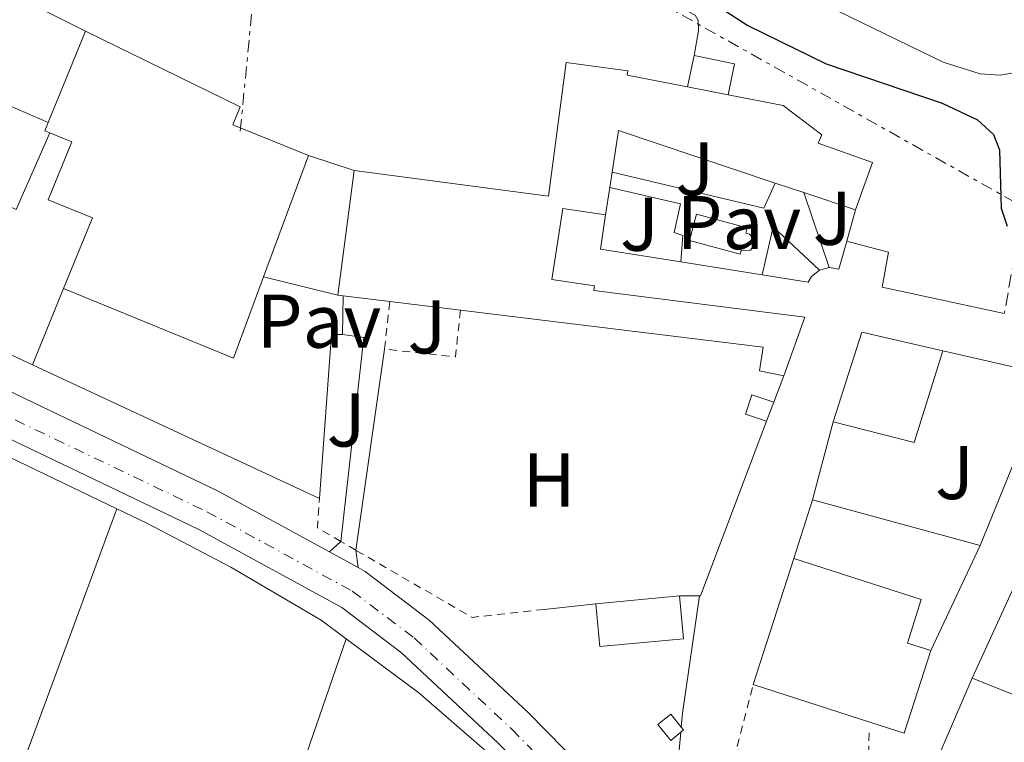
# Model space of a CAD drawing. Units: metres. Extents: x 566582 to 570034, y 4721798 to 4724159.
# Drawn here: x 567497 to 567627, y 4722167 to 4722262 of the extents above; entities that cross this region are included whole.
import ezdxf
from ezdxf.enums import TextEntityAlignment as Align

# ---------------------------------------------------------------- set-up
doc = ezdxf.new("R2010")
doc.units = ezdxf.units.M
doc.header["$MEASUREMENT"] = 0
for name, pattern in [('DGN Style 2', [1.7399219301090239, 1.043953158065414, -0.6959687720436097]), ('DGN Style 3', [2.435890702152634, 1.739921930109024, -0.6959687720436097]), ('DGN Style 4', [2.7856150101045474, 1.391937544087219, -0.6959687720436097, 0.001739921930109024, -0.6959687720436097]), ('DGN Style 7', [3.4798438602180486, 1.565929737098122, -0.6959687720436097, 0.5219765790327072, -0.6959687720436097])]:
    doc.linetypes.add(name, pattern=pattern)
for name, color, linetype, lineweight in [('Camino', 7, 'DGN Style 3', 0), ('Carretera', 9, 'Continuous', 0), ('Caseta-cabaña', 1, 'Continuous', 0), ('Curva de nivel directora', 30, 'Continuous', 30), ('Curva de nivel intermedia', 30, 'Continuous', 0), ('Edificio', 1, 'Continuous', 13), ('Eje de carretera', 7, 'DGN Style 4', 0), ('Etiqueta de uso rústico', 92, 'Continuous', 0), ('Línea  de muro-pared o tapia', 1, 'Continuous', 13), ('Línea blanca (vial)', 7, 'Continuous', 13), ('Línea de asfalto', 7, 'Continuous', 13), ('Línea de cambio de uso (parcela vista)', 92, 'Continuous', 0), ('Línea de pavimento', 1, 'Continuous', 0), ('Línea eléctrica', 6, 'DGN Style 7', 0), ('Nave industrial', 1, 'Continuous', 13), ('Pavimento', 7, 'Continuous', 0), ('Piscina', 1, 'Continuous', 0), ('Tela metálica o alambrada', 7, 'DGN Style 2', 0), ('Valla', 7, 'DGN Style 2', 0), ('Zona ajardinada', 92, 'Continuous', 0)]:
    doc.layers.add(name, color=color, linetype=linetype, lineweight=lineweight)
doc.styles.add('Style-Arial', font='arial.ttf')

msp = doc.modelspace()

# ---------------------------------------------------------------- linework, layer by layer
at = {"layer": 'Camino', "color": 7, "linetype": 'DGN Style 3', "lineweight": 0}
msp.add_polyline3d([(567497.8299999988, 4722319.28, 472.9900000000054), (567509.0199999983, 4722318.390000001, 472.0000000000001), (567519.0799999987, 4722316.32, 470.9299999999931), (567525.5000000005, 4722314.36, 470.25), (567536.5500000011, 4722309.330000001, 469.4900000000054), (567549.8099999981, 4722302.5, 468.8899999999994), (567558.8799999983, 4722297.300000002, 468.5800000000019), (567583.9300000002, 4722280.850000001, 468.0700000000072), (567594.5899999997, 4722274.170000002, 468.1300000000048), (567602.48, 4722269.910000001, 468.3399999999966), (567611.9799999995, 4722265.930000001, 468.7400000000054), (567619.749999999, 4722264.060000002, 469.0099999999948), (567627.3999999978, 4722263.17, 469.1300000000047), (567641.4799999994, 4722263.750000001, 469.2400000000052), (567636.5899999988, 4722258.500000001, 470.6000000000058), (567632.170000002, 4722248.59, 472.8899999999995), (567629.6799999999, 4722238.060000001, 474.529999999999), (567627.0599999981, 4722223.310000001, 477.279999999999)], dxfattribs=at)
at = {"layer": 'Carretera', "color": 9, "linetype": 'Continuous', "lineweight": 0}
for points in [[(567447.4899999985, 4722236.75, 479.5099999999948), (567498.1299999988, 4722212.08, 479.1600000000035), (567523.449999999, 4722199.980000001, 478.6900000000023), (567538.1900000023, 4722191.920000001, 478.6300000000047), (567541.9699999996, 4722189.849999999, 478.6100000000006), (567542.8799999993, 4722189.359999999, 478.6100000000006), (567551.3199999994, 4722182.949999999, 478.5), (567564.3599999994, 4722170.779999998, 478.3999999999942), (567571.5399999989, 4722163.46, 478.3600000000006)], [(567560.3999999987, 4722166.720000002, 478.3999999999942), (567547.6700000016, 4722178.619999999, 478.5), (567539.7899999982, 4722184.59, 478.6100000000006), (567520.8700000017, 4722194.930000001, 478.6900000000023), (567495.6700000024, 4722206.980000001, 479.1600000000035)]]:
    msp.add_polyline3d(points, dxfattribs=at)
at = {"layer": 'Caseta-cabaña', "color": 1, "linetype": 'Continuous', "lineweight": 0, "flags": 128}
for points, elevation in [([(567585.3399999999, 4722253.16), (567586.2199999997, 4722257.33)], 479.7100000000065), ([(567586.2199999997, 4722257.33), (567591.54, 4722256.189999999), (567590.6799999997, 4722252.140000001)], 479.7100000000065), ([(567595.75, 4722209.130000001), (567592.9600000001, 4722210.060000001), (567593.8099999996, 4722212.600000001), (567596.7100000001, 4722211.640000001)], 479.5099999999948), ([(567596.7100000001, 4722211.640000001), (567595.75, 4722209.130000001)], 479.5099999999948)]:
    msp.add_lwpolyline(points, dxfattribs=dict(at, elevation=elevation))
at = {"layer": 'Caseta-cabaña', "color": 1, "linetype": 'Continuous', "lineweight": 0, "elevation": 479.5099999999948, "flags": 128}
msp.add_lwpolyline([(567596.7100000001, 4722211.640000001), (567595.75, 4722209.130000001), (567592.9600000001, 4722210.060000001), (567593.8099999996, 4722212.600000001), (567596.7100000001, 4722211.640000001)], close=True, dxfattribs=at)
at = {"layer": 'Caseta-cabaña', "color": 1, "linetype": 'Continuous', "lineweight": 0, "extrusion": (0.07654529920757874, 0.03720358128798465, 0.9963717733399369), "elevation": 219605.7672975864, "flags": 128}
msp.add_lwpolyline([(3998984.658424, -2565331.569788161), (3998984.190135502, -2565331.687286596), (3998984.073063377, -2565331.217292854)], dxfattribs=at)
at = {"layer": 'Caseta-cabaña', "color": 1, "linetype": 'Continuous', "lineweight": 0}
for points in [[(567590.6799999997, 4722252.140000001, 479.7100000000065), (567585.3399999999, 4722253.16, 480.8000000000029), (567586.2199999997, 4722257.33, 479.7100000000065), (567591.54, 4722256.189999999, 479.7100000000065)], [(567584.4500000002, 4722168.17, 480.0200000000041), (567583.1399999997, 4722167.100000001, 480.1600000000035), (567581.4400000004, 4722169.17, 480.2200000000012), (567583.1200000001, 4722170.550000001, 480.0399999999936), (567584.5099999999, 4722168.850000001, 479.9900000000052), (567584.8200000003, 4722168.480000001, 479.9799999999959)]]:
    msp.add_polyline3d(points, close=True, dxfattribs=at)
msp.add_polyline3d([(567584.4500000002, 4722168.17, 480.0200000000041), (567583.1399999997, 4722167.100000001, 480.1600000000035), (567581.4400000004, 4722169.17, 480.2200000000012), (567583.1200000001, 4722170.550000001, 480.0399999999936), (567584.5099999999, 4722168.850000001, 479.9900000000052)], dxfattribs=at)
at = {"layer": 'Curva de nivel directora', "color": 30, "linetype": 'Continuous', "lineweight": 30, "elevation": 475, "flags": 128}
msp.add_lwpolyline([(567488.3699999995, 4722316.840000002), (567507.3399999995, 4722309.410000003), (567517.409999999, 4722304.95), (567539.24, 4722291.74), (567544.4300000002, 4722288.91), (567566.9699999996, 4722279.150000001), (567571.980000001, 4722276.670000001), (567578.4800000008, 4722272.340000001), (567587.0300000004, 4722265.340000001), (567593.2899999989, 4722261.260000002), (567603.6199999999, 4722256.220000001), (567618.8899999984, 4722251.02), (567623.5199999998, 4722248.850000001), (567625.6299999999, 4722246.910000001), (567626.4299999999, 4722244.870000001), (567626.6299999988, 4722237.220000002), (567627.4200000003, 4722234.850000001)], dxfattribs=at)
at = {"layer": 'Curva de nivel intermedia', "color": 30, "linetype": 'Continuous', "lineweight": 0, "elevation": 470, "flags": 128}
msp.add_lwpolyline([(567631.8100000002, 4722255.630000001), (567626.5100000004, 4722254.739999999), (567623.8799999995, 4722254.88), (567619.0000000002, 4722256.409999998), (567598.9400000017, 4722266.239999999), (567586.5800000011, 4722274.09), (567577.5599999999, 4722280.34), (567565.4200000007, 4722287.109999998), (567551.0000000015, 4722295.88), (567539.0900000002, 4722302.579999999), (567535.2300000001, 4722305.359999999), (567534.2700000012, 4722307.59), (567535.3200000017, 4722310.779999999), (567536.530000001, 4722316.230000001), (567536.4700000006, 4722318.259999999), (567533.9300000014, 4722320.449999999)], dxfattribs=at)
at = {"layer": 'Edificio', "color": 51, "linetype": 'Continuous', "lineweight": 13, "extrusion": (-0.01987007032141886, 0.003795406687836992, 0.9997953666593459), "elevation": 7125.612218206754, "flags": 128}
msp.add_lwpolyline([(-4744884.539710124, -328402.4770794413), (-4744884.539710124, -328397.0394236967)], dxfattribs=at)
at = {"layer": 'Edificio', "color": 51, "linetype": 'Continuous', "lineweight": 13, "flags": 128}
for points, elevation in [([(567501.1200000001, 4722248.470000001), (567494.0199999996, 4722251.560000001), (567491.5700000003, 4722245.949999999), (567489.2999999998, 4722246.939999999), (567486.8899999997, 4722241.4)], 482.1399999999995), ([(567496.9400000004, 4722237.01), (567501.3399999999, 4722247.109999999)], 482.1399999999995), ([(567609.6200000001, 4722169.42), (567593.9800000004, 4722174.460000001)], 483.4700000000012)]:
    msp.add_lwpolyline(points, dxfattribs=dict(at, elevation=elevation))
at = {"layer": 'Edificio', "color": 51, "linetype": 'Continuous', "lineweight": 13, "extrusion": (0.07127696914860576, -0.010471407841428, 0.9974015957911875), "elevation": -8517.2045533145, "flags": 128}
msp.add_lwpolyline([(4754584.412412493, 124620.6019084372), (4754584.583613241, 124621.2959475603), (4754585.725992141, 124621.0183319113)], dxfattribs=at)
at = {"layer": 'Edificio', "color": 51, "linetype": 'Continuous', "lineweight": 13, "extrusion": (0.09286681825404344, -0.00330937408238349, 0.9956730397628296), "elevation": 37562.99298330165, "flags": 128}
msp.add_lwpolyline([(4739458.850884291, -397291.7437575092), (4739465.040721727, -397270.7592653182), (4739459.494308326, -397270.1135886355)], dxfattribs=at)
at = {"layer": 'Edificio', "color": 51, "linetype": 'Continuous', "lineweight": 13, "extrusion": (-0.01926152922589276, -0.1463341178624744, 0.9890476830978837), "elevation": -701474.8627793058, "flags": 128}
msp.add_lwpolyline([(-53571.30829807371, 4703889.894626221), (-53571.30829807371, 4703906.629458158)], dxfattribs=at)
at = {"layer": 'Edificio', "color": 51, "linetype": 'Continuous', "lineweight": 13, "extrusion": (0.001513561023249849, 0.009764909809394103, 0.9999511766428616), "elevation": 47455.1328279306, "flags": 128}
msp.add_lwpolyline([(567574.017476616, 4722003.659976944), (567573.7074466979, 4722001.659881583)], dxfattribs=at)
at = {"layer": 'Edificio', "color": 51, "linetype": 'Continuous', "lineweight": 13, "extrusion": (0.001649744292477858, 0.01082832163027591, 0.9999400110978863), "elevation": 52554.1074087382, "flags": 128}
msp.add_lwpolyline([(567573.5192611838, 4721947.685539187), (567572.9691959389, 4721944.075327529)], dxfattribs=at)
at = {"layer": 'Edificio', "color": 51, "linetype": 'Continuous', "lineweight": 13, "extrusion": (0.08554589707244421, -0.02859093642570635, 0.9959239217171019), "elevation": -85977.83615830491, "flags": 128}
msp.add_lwpolyline([(4658639.513395961, 954672.7096466786), (4658639.51339596, 954676.7008996145)], dxfattribs=at)
at = {"layer": 'Edificio', "color": 51, "linetype": 'Continuous', "lineweight": 13, "extrusion": (0.08454245586153473, -0.02830551249750513, 0.9960177564276423), "elevation": -85199.50480762207, "flags": 128}
msp.add_lwpolyline([(4658129.584750987, 957220.1208766103), (4658129.584750988, 957227.2993792398)], dxfattribs=at)
at = {"layer": 'Edificio', "color": 51, "linetype": 'Continuous', "lineweight": 13, "extrusion": (0.07033077545204176, -0.008037802906614645, 0.9974913411898616), "elevation": 2442.801534920298, "flags": 128}
msp.add_lwpolyline([(4756127.710942032, -27573.1360484343), (4756127.710942032, -27572.42971989873)], dxfattribs=at)
at = {"layer": 'Edificio', "color": 51, "linetype": 'Continuous', "lineweight": 13, "extrusion": (0.07520511288969045, -0.0091862922916567, 0.9971257709181833), "elevation": -214.4203696099285, "flags": 128}
msp.add_lwpolyline([(4756199.320537883, 9214.709744483), (4756199.320537884, 9220.913211255334)], dxfattribs=at)
at = {"layer": 'Edificio', "color": 51, "linetype": 'Continuous', "lineweight": 13, "extrusion": (0.07377623449731305, -0.00910329073704995, 0.9972332712666352), "elevation": -633.3706817040802, "flags": 128}
msp.add_lwpolyline([(4756184.517032453, 15002.98877351033), (4756184.517032453, 15012.40550861356)], dxfattribs=at)
at = {"layer": 'Edificio', "color": 51, "linetype": 'Continuous', "lineweight": 13, "extrusion": (0.01986907148176242, 0.05625931230623039, 0.9982184679604373), "elevation": 277426.1840841231, "flags": 128}
msp.add_lwpolyline([(1037350.966982984, -4633410.957288719), (1037350.966982984, -4633402.744743438)], dxfattribs=at)
at = {"layer": 'Edificio', "color": 51, "linetype": 'Continuous', "lineweight": 13, "extrusion": (0.02621182018457285, -0.008388672502830295, 0.9996212135885532), "elevation": -24253.57997080596, "flags": 128}
msp.add_lwpolyline([(4670510.348916033, 898431.1213709073), (4670522.717476984, 898431.1213709075), (4670523.642806944, 898420.2207762229)], dxfattribs=at)
at = {"layer": 'Edificio', "color": 51, "linetype": 'Continuous', "lineweight": 13, "extrusion": (0.01799226950817387, 0.004316937146974842, 0.9998288064921987), "elevation": 31079.61096054831, "flags": 128}
msp.add_lwpolyline([(4459463.259030458, -1653408.517699005), (4459452.391996362, -1653402.032232948), (4459457.54347601, -1653392.304033863)], dxfattribs=at)
at = {"layer": 'Edificio', "color": 51, "linetype": 'Continuous', "lineweight": 13, "extrusion": (0.04198841198109413, 0.1302818016702544, 0.9905875152720522), "elevation": 639524.6856662984, "flags": 128}
msp.add_lwpolyline([(908303.940904115, -4624617.488821453), (908303.940904115, -4624635.095371371)], dxfattribs=at)
at = {"layer": 'Edificio', "color": 1, "linetype": 'Continuous', "lineweight": 13, "extrusion": (0.02156268134517866, 0.002026280339994308, 0.9997654449725646), "elevation": 22287.6995638374, "flags": 128}
msp.add_lwpolyline([(4648364.647765251, -1006653.222470206), (4648364.644287664, -1006642.140950097), (4648370.309135412, -1006642.140950097), (4648370.312612999, -1006653.222470206), (4648364.647765251, -1006653.222470206)], close=True, dxfattribs=at)
at = {"layer": 'Edificio', "color": 51, "linetype": 'Continuous', "lineweight": 13, "extrusion": (0.02156268134517866, 0.002026280339994308, 0.9997654449725646), "elevation": 22287.6995638374, "flags": 128}
msp.add_lwpolyline([(4648370.309135412, -1006642.140950097), (4648364.644287664, -1006642.140950097), (4648364.647765251, -1006653.222470206), (4648370.312612999, -1006653.222470206)], dxfattribs=at)
at = {"layer": 'Edificio', "color": 51, "linetype": 'Continuous', "lineweight": 13, "extrusion": (0.02156204318755432, 0.00203304849781735, 0.9997654449956669), "elevation": 22319.29785659762, "flags": 128}
msp.add_lwpolyline([(4648054.025606804, -1008111.917907407), (4648054.025606804, -1008100.836386752)], dxfattribs=at)
at = {"layer": 'Edificio', "color": 51, "linetype": 'Continuous', "lineweight": 13, "extrusion": (0.01125240161524387, 0.03498921963904183, 0.9993243407257426), "elevation": 172095.1377530734, "flags": 128}
msp.add_lwpolyline([(905351.705312117, -4666035.258027733), (905351.7093569253, -4666023.830723431), (905356.1842312246, -4666023.830723431)], dxfattribs=at)
at = {"layer": 'Edificio', "color": 1, "linetype": 'Continuous', "lineweight": 13}
for points in [[(567585.3399999999, 4722253.16, 480.8000000000029), (567590.6799999997, 4722252.140000001, 480.9100000000035), (567597.9299999997, 4722250.74, 481.0599999999977), (567603.0199999996, 4722246.880000001, 481.0599999999977), (567602.5499999998, 4722245.75, 481.0599999999977), (567609.7100000001, 4722243.199999999, 479.9700000000012), (567607.4500000002, 4722236.980000001, 480.820000000007), (567600.6699999999, 4722239.25, 481.4600000000065), (567596.9000000004, 4722240.51, 481.820000000007), (567576.2400000002, 4722247.439999999, 483.7700000000041), (567575.4000000004, 4722241.92, 483.8300000000018), (567575.0899999999, 4722239.92, 483.8500000000058), (567574.54, 4722236.310000001, 483.8899999999995), (567568.9000000004, 4722237.17, 486.6699999999983), (567567.4800000004, 4722227.82, 480.8800000000047), (567573.0800000001, 4722226.970000001, 480.820000000007), (567572.9900000002, 4722226.34, 480.820000000007), (567600.7699999996, 4722222.84, 480.3300000000018), (567598.04, 4722215.109999999, 480.820000000007), (567594.8399999999, 4722215.77, 480.7599999999948), (567595.3099999996, 4722218.880000001, 480.6399999999995), (567555.4400000004, 4722223.76, 483.6399999999995), (567546.1200000001, 4722224.91, 484.3399999999965), (567539.9800000004, 4722225.66, 484.8099999999977), (567539.2800000003, 4722225.74, 484.8600000000006), (567541.4400000004, 4722242.15, 487.3300000000018), (567567.0300000003, 4722238.779999999, 486.9700000000012), (567569.3499999996, 4722256.380000001, 483.3500000000058), (567577.4600000001, 4722255.310000001, 482.929999999993), (567577.3799999999, 4722254.699999999, 480.6399999999995)], [(567501.1200000001, 4722248.470000001, 482.1399999999995), (567500.6799999997, 4722247.380000001, 482.8999999999942), (567501.3399999999, 4722247.109999999, 482.8500000000058), (567496.9400000004, 4722237.01, 482.1399999999995), (567486.8899999997, 4722241.4, 482.1399999999995), (567489.2999999998, 4722246.939999999, 482.1399999999995), (567491.5700000003, 4722245.949999999, 482.1399999999995), (567494.0199999996, 4722251.560000001, 482.1399999999995)], [(567618.9600000001, 4722218.41, 481.4199999999983), (567615.1900000004, 4722206.33, 481.5399999999936), (567604.5300000003, 4722209.07, 481.7200000000012), (567608.2999999998, 4722220.850000001, 481.7200000000012)], [(567617.3799999999, 4722178.92, 483.0500000000029), (567613.8799999999, 4722168.050000001, 483.4700000000012), (567609.6200000001, 4722169.42, 483.4700000000012), (567593.9800000004, 4722174.460000001, 483.4700000000012), (567599.3300000001, 4722191.060000001, 481.0599999999977), (567616.1299999999, 4722185.65, 481.0599999999977), (567614.29, 4722179.92, 482.929999999993)]]:
    msp.add_polyline3d(points, close=True, dxfattribs=at)
at = {"layer": 'Edificio', "color": 51, "linetype": 'Continuous', "lineweight": 13}
for points in [[(567541.4400000004, 4722242.15, 487.3300000000018), (567567.0300000003, 4722238.779999999, 486.9700000000012), (567569.3499999996, 4722256.380000001, 483.3500000000058), (567577.4600000001, 4722255.310000001, 482.929999999993), (567577.3799999999, 4722254.699999999, 480.6399999999995), (567585.3399999999, 4722253.16, 480.8000000000029)], [(567590.6799999997, 4722252.140000001, 480.9100000000035), (567597.9299999997, 4722250.74, 481.0599999999977), (567603.0199999996, 4722246.880000001, 481.0599999999977), (567602.5499999998, 4722245.75, 481.0599999999977), (567609.7100000001, 4722243.199999999, 479.9700000000012), (567607.4500000002, 4722236.980000001, 480.820000000007)], [(567574.54, 4722236.310000001, 483.8899999999995), (567568.9000000004, 4722237.17, 486.6699999999983), (567567.4800000004, 4722227.82, 480.8800000000047), (567573.0800000001, 4722226.970000001, 480.820000000007), (567572.9900000002, 4722226.34, 480.820000000007), (567600.7699999996, 4722222.84, 480.3300000000018)], [(567622.8300000001, 4722175.310000001, 484.1399999999995), (567645.0800000001, 4722223.880000001, 482.3899999999995), (567650.6500000004, 4722221.33, 482.2700000000041), (567652.8799999999, 4722226.180000001, 481.2400000000052), (567671.3300000001, 4722217.730000001, 482.0299999999989), (567669.2300000004, 4722213.16, 492.3500000000058), (567716.3799999999, 4722191.67, 481.7200000000012)], [(567598.04, 4722215.109999999, 480.820000000007), (567594.8399999999, 4722215.77, 480.7599999999948), (567595.3099999996, 4722218.880000001, 480.6399999999995), (567555.4400000004, 4722223.76, 483.6399999999995)], [(567599.3300000001, 4722191.060000001, 481.0599999999977), (567616.1299999999, 4722185.65, 481.0599999999977), (567614.29, 4722179.92, 482.929999999993), (567617.3799999999, 4722178.92, 483.0500000000029)], [(567629.3300000001, 4722172.699999999, 484.0800000000018), (567622.8300000001, 4722175.310000001, 484.1399999999995)]]:
    msp.add_polyline3d(points, dxfattribs=at)
at = {"layer": 'Edificio', "color": 1, "linetype": 'Continuous', "lineweight": 13}
msp.add_polyline3d([(567629.3300000001, 4722172.699999999, 484.0800000000018), (567622.8300000001, 4722175.310000001, 484.1399999999995), (567645.0800000001, 4722223.880000001, 482.3899999999995)], dxfattribs=at)
at = {"layer": 'Eje de carretera', "color": 7, "linetype": 'DGN Style 4', "lineweight": 0}
msp.add_polyline3d([(567496.7800000005, 4722209.300000003, 479.1600000000035), (567522.0399999982, 4722197.220000001, 478.6900000000023), (567541.1900000013, 4722186.750000002, 478.6100000000007), (567549.3299999974, 4722180.590000002, 478.4999999999999), (567562.1999999997, 4722168.560000001, 478.3999999999943), (567569.2800000008, 4722161.350000001, 478.0200000000041), (567582.8599999995, 4722146.070000002, 477.9700000000012), (567589.5199999983, 4722138.199999999, 477.9700000000012), (567597.129999999, 4722129.210000001, 477.979999999996), (567598.3500000016, 4722128.040000002, 477.979999999996), (567610.73, 4722116.2, 477.9600000000063), (567618.589999999, 4722109.7, 477.9600000000063), (567626.1200000015, 4722104.140000002, 477.9499999999971), (567632.6200000015, 4722100.02, 477.9199999999983), (567640.1099999992, 4722095.86, 477.8600000000007), (567647.120000001, 4722092.61, 477.8399999999967), (567659.98, 4722087.810000001, 477.8399999999967), (567673.19, 4722083.470000001, 478.3399999999965), (567687.6200000002, 4722079.199999999, 478.0000000000001), (567704.2999999991, 4722074.270000001, 477.2700000000041), (567711.1400000011, 4722071.720000003, 476.679999999993), (567745.3199999993, 4722058.990000002, 476.4700000000012)], dxfattribs=at)
at = {"layer": 'Línea  de muro-pared o tapia', "color": 1, "linetype": 'Continuous', "lineweight": 13, "extrusion": (0.009343264351685915, -0.004660873004562634, 0.999945488351285), "elevation": -16227.13376552366, "flags": 128}
msp.add_lwpolyline([(567411.6455330028, 4722268.660330459), (567476.7797910235, 4722236.169977551)], dxfattribs=at)
at = {"layer": 'Línea  de muro-pared o tapia', "color": 1, "linetype": 'Continuous', "lineweight": 13, "flags": 128}
for points, elevation in [([(567535.4199999999, 4722244.140000001), (567541.4400000004, 4722242.15)], 482.7200000000012), ([(567539.2800000003, 4722225.74), (567529.5099999999, 4722228.16)], 481.2100000000065), ([(567539.8799999999, 4722220.539999999), (567539.9800000004, 4722225.66)], 479.6300000000047), ([(567598.04, 4722215.109999999), (567596.7100000001, 4722211.640000001)], 479.5099999999948), ([(567601.7999999998, 4722198.789999999), (567604.5300000003, 4722209.07)], 479.1399999999995), ([(567613.9800000004, 4722154.689999999), (567622.8300000001, 4722175.310000001)], 479.5099999999948)]:
    msp.add_lwpolyline(points, dxfattribs=dict(at, elevation=elevation))
at = {"layer": 'Línea  de muro-pared o tapia', "color": 1, "linetype": 'Continuous', "lineweight": 13, "extrusion": (-0.004627304030577832, 0.0006756682875202823, 0.9999890657051077), "elevation": 1043.520124534322, "flags": 128}
msp.add_lwpolyline([(567580.5810579386, 4722230.482841022), (567570.0209396285, 4722232.162841406), (567570.6809325627, 4722236.682842439)], dxfattribs=at)
at = {"layer": 'Línea  de muro-pared o tapia', "color": 1, "linetype": 'Continuous', "lineweight": 13, "extrusion": (-0.005613290394118329, -0.02028662843923212, 0.9997784472959595), "elevation": -98504.89872308454, "flags": 128}
msp.add_lwpolyline([(-712267.3308386148, 4701560.653331823), (-712267.3308386148, 4701556.377574579)], dxfattribs=at)
at = {"layer": 'Línea  de muro-pared o tapia', "color": 1, "linetype": 'Continuous', "lineweight": 13, "extrusion": (0.01056883370182662, -0.0271826452129445, 0.9995746112989318), "elevation": -121884.5177344346, "flags": 128}
msp.add_lwpolyline([(2240273.088987324, 4193802.68828428), (2240270.784563242, 4193799.602392245), (2240269.656271726, 4193800.288146031)], dxfattribs=at)
at = {"layer": 'Línea  de muro-pared o tapia', "color": 1, "linetype": 'Continuous', "lineweight": 13, "extrusion": (-0.003630122587974698, 0.0005740658973755744, 0.9999932463063648), "elevation": 1129.716932776461, "flags": 128}
msp.add_lwpolyline([(567593.1900430786, 4722228.539577214), (567582.4399687046, 4722230.239577493)], dxfattribs=at)
at = {"layer": 'Línea  de muro-pared o tapia', "color": 1, "linetype": 'Continuous', "lineweight": 13, "extrusion": (-0.02197110644112156, -0.005664425878085554, 0.9997425592427407), "elevation": -38740.26919585762, "flags": 128}
msp.add_lwpolyline([(-4431004.435068126, 1728098.29387051), (-4431004.435068127, 1728096.971675365)], dxfattribs=at)
at = {"layer": 'Línea  de muro-pared o tapia', "color": 1, "linetype": 'Continuous', "lineweight": 13, "extrusion": (-0.004844447001410241, 0.0007699783319497384, 0.9999879691609389), "elevation": 1365.612971746228, "flags": 128}
msp.add_lwpolyline([(567596.8915759418, 4722227.798333454), (567590.851501484, 4722228.758333739)], dxfattribs=at)
at = {"layer": 'Línea  de muro-pared o tapia', "color": 1, "linetype": 'Continuous', "lineweight": 13, "extrusion": (-0.01139047755265778, -0.05816413960651745, 0.9982420497479337), "elevation": -280651.0683454197, "flags": 128}
msp.add_lwpolyline([(-350509.2689891956, 4734976.080800574), (-350510.1104637641, 4734975.068466365), (-350510.4040945923, 4734974.224854524)], dxfattribs=at)
at = {"layer": 'Línea  de muro-pared o tapia', "color": 1, "linetype": 'Continuous', "lineweight": 13, "extrusion": (0.007344383020932442, 0.01794895557548112, 0.9998119298307014), "elevation": 89408.89531200004, "flags": 128}
msp.add_lwpolyline([(1263095.657145421, -4584537.08056049), (1263095.657145421, -4584547.908972193)], dxfattribs=at)
at = {"layer": 'Línea  de muro-pared o tapia', "color": 1, "linetype": 'Continuous', "lineweight": 13, "extrusion": (0.0008982022711158304, -0.0004181794180538494, 0.9999995091792069), "elevation": -985.1350813127414, "flags": 128}
msp.add_lwpolyline([(567498.3900597086, 4722216.580933316), (567489.2400544181, 4722220.840933688)], dxfattribs=at)
at = {"layer": 'Línea  de muro-pared o tapia', "color": 1, "linetype": 'Continuous', "lineweight": 13, "extrusion": (1.617008978732225e-17, -0.0115893931478765, 0.999932840728048), "elevation": -54248.07258063924, "flags": 128}
msp.add_lwpolyline([(567536.8700000001, 4721887.38627845), (567538.4699999997, 4721908.957727171), (567539.8799999999, 4721908.957727171)], dxfattribs=at)
at = {"layer": 'Línea  de muro-pared o tapia', "color": 1, "linetype": 'Continuous', "lineweight": 13, "extrusion": (-0.005484576745261959, 0.01337357011925375, 0.9998955280629026), "elevation": 60518.54925208252, "flags": 128}
msp.add_lwpolyline([(567613.0476690189, 4721831.335200877), (567627.0981158712, 4721828.124913779), (567617.9596246321, 4721805.682906787)], dxfattribs=at)
at = {"layer": 'Línea  de muro-pared o tapia', "color": 1, "linetype": 'Continuous', "lineweight": 13, "extrusion": (0.001303788530658216, -0.0006070786891518452, 0.9999989657949314), "elevation": -1646.988795012067, "flags": 128}
msp.add_lwpolyline([(567535.7620608292, 4722198.84031857), (567497.942014746, 4722216.450321814)], dxfattribs=at)
at = {"layer": 'Línea  de muro-pared o tapia', "color": 1, "linetype": 'Continuous', "lineweight": 13, "extrusion": (0, -0.007822446446617688, 0.9999694041977434), "elevation": -36459.73270014726, "flags": 128}
msp.add_lwpolyline([(567595.75, 4722068.40116454), (567587.0599999996, 4722045.390460509), (567586.9000000004, 4722045.390460509)], dxfattribs=at)
at = {"layer": 'Línea  de muro-pared o tapia', "color": 1, "linetype": 'Continuous', "lineweight": 13, "extrusion": (-0.002529766112147499, 0.0006911866630775539, 0.9999965612662949), "elevation": 2307.159377580172, "flags": 128}
msp.add_lwpolyline([(567623.2659444904, 4722192.293310063), (567601.1958633251, 4722198.323311503)], dxfattribs=at)
at = {"layer": 'Línea  de muro-pared o tapia', "color": 1, "linetype": 'Continuous', "lineweight": 13, "extrusion": (0.02307043959332348, -8.873247349429183e-05, 0.9997338380506678), "elevation": 13154.67045627656, "flags": 128}
msp.add_lwpolyline([(4724334.203689341, -549263.2858891154), (4724334.203689341, -549260.6851776737)], dxfattribs=at)
at = {"layer": 'Línea  de muro-pared o tapia', "color": 1, "linetype": 'Continuous', "lineweight": 13, "extrusion": (-0.002910921099627184, -0.0003172432421246927, 0.9999957129383492), "elevation": -2670.854370266365, "flags": 128}
msp.add_lwpolyline([(567572.2608060316, 4722184.480317561), (567565.4707765818, 4722183.740317525)], dxfattribs=at)
at = {"layer": 'Línea blanca (vial)', "color": 7, "linetype": 'Continuous', "lineweight": 13, "extrusion": (0.004070315235248907, -0.002228982155797751, 0.9999892320282427), "elevation": -7736.997338464045, "flags": 128}
msp.add_lwpolyline([(567531.5404424847, 4722186.405150015), (567535.3204925758, 4722184.335144871)], dxfattribs=at)
at = {"layer": 'Línea blanca (vial)', "color": 7, "linetype": 'Continuous', "lineweight": 13}
for points in [[(567195.980000001, 4722317.220000002, 480.2400000000054), (567201.5100000009, 4722315.240000002, 480.199999999997), (567295.0199999998, 4722289.010000001, 480.0899999999965), (567377.719999999, 4722265.680000001, 479.5099999999948), (567386.4600000009, 4722263.060000001, 479.5099999999948), (567413.149999999, 4722252.500000002, 479.5099999999948), (567429.309999997, 4722245.310000001, 479.5299999999989), (567447.489999998, 4722236.75, 479.5099999999948), (567498.1299999983, 4722212.080000001, 479.1600000000035), (567523.4499999986, 4722199.980000001, 478.6900000000023), (567538.1900000017, 4722191.920000002, 478.6300000000048)], [(567180.2299999996, 4722315.86, 480.3500000000059), (567199.5100000004, 4722308.949999999, 480.199999999997), (567295.1299999993, 4722282.130000001, 480.0899999999965), (567376.1700000024, 4722260.230000001, 479.5099999999948), (567384.6000000013, 4722257.7, 479.5099999999948), (567410.9600000007, 4722247.270000001, 479.5099999999948), (567426.949999999, 4722240.160000001, 479.5299999999989), (567445.0399999983, 4722231.640000001, 479.5099999999948), (567495.6700000018, 4722206.980000002, 479.1600000000035), (567520.8700000013, 4722194.930000001, 478.6900000000023), (567539.7899999976, 4722184.59, 478.6100000000007), (567547.6700000011, 4722178.62, 478.4999999999999), (567560.3999999983, 4722166.720000002, 478.3999999999943), (567561.48, 4722165.62, 478.3899999999995), (567567.8000000011, 4722159.970000002, 477.8000000000029), (567578.9999999994, 4722147.37, 477.8000000000029), (567579.0199999996, 4722147.380000001, 477.8000000000029), (567581.3299999984, 4722144.790000003, 477.8000000000029), (567585.6499999991, 4722139.710000002, 477.8000000000029), (567590.9100000006, 4722133.199999999, 477.8000000000029)], [(567541.9699999992, 4722189.850000001, 478.6100000000007), (567542.8799999988, 4722189.36, 478.6100000000007), (567551.3199999989, 4722182.949999999, 478.4999999999999), (567564.3599999989, 4722170.779999999, 478.3999999999943), (567571.5399999984, 4722163.460000001, 478.3600000000006), (567582.8299999982, 4722150.760000001, 478.25)]]:
    msp.add_polyline3d(points, dxfattribs=at)
at = {"layer": 'Línea de asfalto', "color": 7, "linetype": 'Continuous', "lineweight": 13, "flags": 128}
for points, elevation in [([(567599.3299999983, 4722191.060000001), (567601.8000000005, 4722198.790000003)], 477.6999999999972), ([(567623.8700000006, 4722192.76), (567617.3799999974, 4722178.920000002)], 477.5099999999949)]:
    msp.add_lwpolyline(points, dxfattribs=dict(at, elevation=elevation))
at = {"layer": 'Línea de asfalto', "color": 7, "linetype": 'Continuous', "lineweight": 13, "extrusion": (0.43689325387244, -0.03548028190830372, 0.8988133478739949), "elevation": 80859.755971571, "flags": 128}
msp.add_lwpolyline([(4752616.313558711, -164714.688228486), (4752618.161281507, -164714.7110422659), (4752633.720345905, -164715.7832899242)], dxfattribs=at)
at = {"layer": 'Línea de asfalto', "color": 7, "linetype": 'Continuous', "lineweight": 13, "extrusion": (0.0003709095085601834, 0.003986132433180191, 0.9999919865550733), "elevation": 19511.88633491495, "flags": 128}
msp.add_lwpolyline([(567582.6135682134, 4722110.498587384), (567584.2335940665, 4722127.908725701)], dxfattribs=at)
at = {"layer": 'Línea de asfalto', "color": 7, "linetype": 'Continuous', "lineweight": 13}
msp.add_polyline3d([(567606.3099999989, 4722232.860000002, 477.3899999999995), (567608.5899999987, 4722232.26, 477.4100000000035), (567611.8200000008, 4722231.400000001, 477.449999999997), (567610.9699999992, 4722226.779999999, 477.3300000000017), (567627.0599999981, 4722223.310000001, 477.279999999999)], dxfattribs=at)
at = {"layer": 'Línea de cambio de uso (parcela vista)', "color": 92, "linetype": 'Continuous', "lineweight": 0, "extrusion": (0.003221159827306916, -0.001547995920115839, 0.999993613898608), "elevation": -5003.594632221691, "flags": 128}
msp.add_lwpolyline([(567467.8747774338, 4722213.682359257), (567505.7050643477, 4722195.502337475)], dxfattribs=at)
at = {"layer": 'Línea de cambio de uso (parcela vista)', "color": 92, "linetype": 'Continuous', "lineweight": 0}
for points in [[(567436.54, 4722344.41, 478.429999999993), (567441.8399999999, 4722344.25, 478.3699999999953), (567444.2199999997, 4722343.480000001, 478.3699999999953), (567460.8799999999, 4722331.350000001, 478.1399999999995), (567468.0599999996, 4722325.230000001, 477.9900000000052), (567474.3899999997, 4722321.050000001, 477.9499999999971), (567481.0599999996, 4722317.630000001, 477.8999999999942), (567499.3799999999, 4722310.100000001, 477.929999999993), (567507.7199999997, 4722306.359999999, 478.0399999999936), (567518.9199999999, 4722299.5, 478.0099999999948), (567523.7300000004, 4722296.180000001, 477.8999999999942), (567527.5899999999, 4722292.99, 477.8500000000058), (567531.1100000005, 4722290.76, 477.8399999999965), (567552.5099999999, 4722280.33, 477.6699999999983), (567586.3600000005, 4722262.640000001, 477.6100000000006), (567586.7400000002, 4722261.92, 477.6100000000006), (567586.7800000003, 4722260.560000001, 477.6100000000006), (567586.2199999997, 4722257.33, 477.6100000000006)], [(567436.9800000004, 4722123.33, 478.1000000000058), (567442.9199999999, 4722121.550000001, 478.0800000000018), (567475.75, 4722111.050000001, 477.6900000000023), (567477.6799999997, 4722110.859999999, 477.6900000000023), (567478.2000000002, 4722111.130000001, 477.6900000000023), (567484.2000000002, 4722128.310000001, 477.3600000000006), (567498.0199999996, 4722164.630000001, 478.320000000007), (567510.1900000004, 4722197.59, 478.3099999999977)], [(567510.1900000004, 4722197.59, 478.3099999999977), (567514.1200000001, 4722195.699999999, 478.3000000000029), (567525.2100000001, 4722189.930000001, 478.2599999999948), (567537.1100000005, 4722182.939999999, 478.1999999999971), (567540.3899999997, 4722180.49, 478.1399999999995)], [(567540.3899999997, 4722180.49, 478.1399999999995), (567535.1200000001, 4722165.210000001, 478.1699999999983), (567524.6600000003, 4722136.24, 476.75), (567517.1699999999, 4722117.460000001, 476.6199999999953), (567513.0899999999, 4722108.34, 476.570000000007)], [(567540.3899999997, 4722180.49, 478.1399999999995), (567549.9500000002, 4722173.350000001, 477.9700000000012), (567558.9199999999, 4722165.58, 477.8899999999995), (567568.2599999999, 4722155.67, 476.9199999999983), (567574.6500000004, 4722150.039999999, 477), (567572.54, 4722144.380000001, 476.8699999999953), (567564.4600000001, 4722128.5, 476.7599999999948), (567561.6299999999, 4722121.560000001, 476.6100000000006), (567560.2400000002, 4722116.130000001, 476.570000000007), (567560.4900000002, 4722115.060000001, 476.570000000007), (567562.5999999996, 4722112.619999999, 476.7799999999989)]]:
    msp.add_polyline3d(points, dxfattribs=at)
at = {"layer": 'Línea de pavimento', "color": 1, "linetype": 'Continuous', "lineweight": 0, "elevation": 477.6900000000023, "flags": 128}
for points in [[(567596.9000000004, 4722240.51), (567595.3899999997, 4722237.210000001), (567575.4000000004, 4722241.92)], [(567575.0899999999, 4722239.92), (567584.4299999997, 4722237.76), (567583.5800000001, 4722233.980000001), (567584.7100000001, 4722233.609999999), (567584.4400000004, 4722230.109999999)], [(567603.9800000004, 4722229.380000001), (567600.6699999999, 4722239.25)], [(567595.1900000004, 4722228.41), (567596.5999999996, 4722234.730000001), (567602.7000000002, 4722229.050000001)]]:
    msp.add_lwpolyline(points, dxfattribs=at)
at = {"layer": 'Línea de pavimento', "color": 1, "linetype": 'Continuous', "lineweight": 0, "extrusion": (0.001725508440137026, 0.01319780782654453, 0.9999114163210642), "elevation": 63779.73175405735, "flags": 128}
msp.add_lwpolyline([(567538.2109248535, 4721790.030991557), (567541.0409206399, 4721789.66095933), (567538.0203038997, 4721762.778618015)], dxfattribs=at)
at = {"layer": 'Línea de pavimento', "color": 1, "linetype": 'Continuous', "lineweight": 0, "extrusion": (0.0009471316051852809, 0.006657556376812869, 0.9999773896867928), "elevation": 32453.79622968212, "flags": 128}
msp.add_lwpolyline([(567540.9526812756, 4722080.726707963), (567544.7228500715, 4722107.227295263)], dxfattribs=at)
at = {"layer": 'Línea de pavimento', "color": 1, "linetype": 'Continuous', "lineweight": 0, "extrusion": (0.2557301364464883, 0.2335668578243883, 0.9381090662812628), "elevation": 1248533.154707803, "flags": 128}
msp.add_lwpolyline([(3104027.09266158, -3380442.539939687), (3104027.09266158, -3380440.374437436)], dxfattribs=at)
at = {"layer": 'Línea de pavimento', "color": 1, "linetype": 'Continuous', "lineweight": 0, "extrusion": (-0.03371235838888035, 0.2490364543709882, 0.9679071862974189), "elevation": 1157327.488875731, "flags": 128}
msp.add_lwpolyline([(-1195882.634116476, -4455517.804378439), (-1195882.634116476, -4455520.191887601)], dxfattribs=at)
at = {"layer": 'Línea eléctrica', "color": 6, "linetype": 'DGN Style 7', "lineweight": 0, "extrusion": (-0.8629797271688078, 0.082927801976373, 0.4983863663414336), "elevation": -97920.07942897576, "flags": 128}
msp.add_lwpolyline([(-4754880.357146641, 56842.45512291129), (-4754923.144994245, 56842.48972678214), (-4754926.48361378, 56841.54562654265), (-4754954.961975176, 56833.49272036309)], dxfattribs=at)
at = {"layer": 'Línea eléctrica', "color": 6, "linetype": 'DGN Style 7', "lineweight": 0}
msp.add_polyline3d([(567753.3000000014, 4722273.880000001, 475.6000000000058), (567682.8915687522, 4722247.187139852, 476.343399999998), (567640.5900000003, 4722231.15, 476.7899999999936), (567564.1600000005, 4722274.16, 477.6499999999942), (567530.4009965558, 4722293.318317292, 477.8307000000059), (567452.0900000008, 4722337.76, 478.25)], dxfattribs=at)
at = {"layer": 'Nave industrial', "color": 1, "linetype": 'Continuous', "lineweight": 13, "extrusion": (0.004653010284530283, 0.01138663492343101, 0.9999243441583031), "elevation": 56893.95136077028, "flags": 128}
msp.add_lwpolyline([(567492.7288360049, 4721906.759753788), (567497.6495272672, 4721918.800534389)], dxfattribs=at)
at = {"layer": 'Nave industrial', "color": 1, "linetype": 'Continuous', "lineweight": 13, "elevation": 482.7799999999989, "flags": 128}
msp.add_lwpolyline([(567535.4199999999, 4722244.140000001), (567529.5099999999, 4722228.16)], dxfattribs=at)
at = {"layer": 'Nave industrial', "color": 1, "linetype": 'Continuous', "lineweight": 13, "extrusion": (-0.02248833944574871, 0.008307259720039822, 0.9997125907104084), "elevation": 26948.6207605895, "flags": 128}
msp.add_lwpolyline([(-4626315.852959005, -1103632.263661064), (-4626304.424923303, -1103632.263661064), (-4626305.255442236, -1103656.45688818)], dxfattribs=at)
at = {"layer": 'Nave industrial', "color": 1, "linetype": 'Continuous', "lineweight": 13}
msp.add_polyline3d([(567501.3399999999, 4722247.109999999, 482.8500000000058), (567500.6799999997, 4722247.380000001, 482.8999999999942), (567501.1200000001, 4722248.470000001, 482.8800000000047), (567506.04, 4722260.51, 482.7200000000012), (567526.4000000004, 4722250.560000001, 482.7799999999989), (567525.4600000001, 4722248.17, 482.7799999999989), (567535.4199999999, 4722244.140000001, 482.7799999999989), (567529.5099999999, 4722228.16, 482.7799999999989), (567525.5499999998, 4722217.439999999, 482.7799999999989), (567503.1500000004, 4722226.600000001, 482.1999999999971), (567506.9600000001, 4722235.930000001, 481.7899999999936), (567501.1399999997, 4722238.310000001, 481.2599999999948), (567504.25, 4722245.92, 482.6699999999983)], close=True, dxfattribs=at)
for points in [[(567506.04, 4722260.51, 482.7200000000012), (567526.4000000004, 4722250.560000001, 482.7799999999989), (567525.4600000001, 4722248.17, 482.7799999999989), (567535.4199999999, 4722244.140000001, 482.7799999999989)], [(567503.1500000004, 4722226.600000001, 481.9900000000052), (567506.9600000001, 4722235.930000001, 481.7899999999936), (567501.1399999997, 4722238.310000001, 481.2599999999948), (567504.25, 4722245.92, 482.6699999999983), (567501.3399999999, 4722247.109999999, 482.8500000000058)]]:
    msp.add_polyline3d(points, dxfattribs=at)
at = {"layer": 'Piscina', "color": 1, "linetype": 'Continuous', "lineweight": 0, "elevation": 477.9299999999931, "flags": 128}
msp.add_lwpolyline([(567592.4100000003, 4722231.640000001), (567592.2699999996, 4722231.130000001), (567585.5800000001, 4722232.92), (567586.5099999999, 4722236.41), (567593.2000000002, 4722234.619999999), (567593.0099999999, 4722233.890000001), (567593.5099999999, 4722233.779999999), (567594.1600000003, 4722233.02), (567594.1900000004, 4722232.5), (567593.6399999997, 4722231.66), (567592.4100000003, 4722231.640000001)], close=True, dxfattribs=at)
at = {"layer": 'Piscina', "color": 4, "linetype": 'Continuous', "lineweight": 0, "elevation": 477.9299999999931, "flags": 128}
msp.add_lwpolyline([(567593.0099999999, 4722233.890000001), (567593.5099999999, 4722233.779999999), (567594.1600000003, 4722233.02), (567594.1900000004, 4722232.5), (567593.6399999997, 4722231.66), (567592.4100000003, 4722231.640000001), (567592.2699999996, 4722231.130000001), (567585.5800000001, 4722232.92), (567586.5099999999, 4722236.41), (567593.2000000002, 4722234.619999999), (567593.0099999999, 4722233.890000001)], dxfattribs=at)
at = {"layer": 'Tela metálica o alambrada', "color": 7, "linetype": 'DGN Style 2', "lineweight": 0, "extrusion": (-0.007124959334391587, -0.01233931504540598, 0.9998984829764939), "elevation": -61833.04658267022, "flags": 128}
msp.add_lwpolyline([(567528.6975010922, 4721789.793019868), (567525.5975797904, 4721791.583156154), (567525.8779289575, 4721795.473452332)], dxfattribs=at)
at = {"layer": 'Tela metálica o alambrada', "color": 7, "linetype": 'DGN Style 2', "lineweight": 0, "elevation": 479.3300000000018, "flags": 128}
msp.add_lwpolyline([(567541.6600000003, 4722192.140000001), (567539.6900000004, 4722193.289999999)], dxfattribs=at)
at = {"layer": 'Tela metálica o alambrada', "color": 7, "linetype": 'DGN Style 2', "lineweight": 0, "extrusion": (-0.003528086771826668, -0.006106304028085418, 0.9999751325182277), "elevation": -30358.15902871189, "flags": 128}
msp.add_lwpolyline([(567564.6387853364, 4722087.010780402), (567555.1187034618, 4722085.960760825), (567539.8187986885, 4722094.800925639)], dxfattribs=at)
at = {"layer": 'Valla', "color": 7, "linetype": 'DGN Style 2', "lineweight": 0, "elevation": 478.9700000000012, "flags": 128}
msp.add_lwpolyline([(567545.4299999997, 4722218.640000001), (567546.1200000001, 4722224.91)], dxfattribs=at)
at = {"layer": 'Valla', "color": 7, "linetype": 'DGN Style 2', "lineweight": 0, "extrusion": (-0.01905644674571952, 0.002107054275835105, 0.9998161891866456), "elevation": -386.5463255965115, "flags": 128}
msp.add_lwpolyline([(-4755993.908054759, 45149.127287407), (-4755987.720575465, 45149.12728740706), (-4755987.71897546, 45139.7388797974)], dxfattribs=at)
at = {"layer": 'Valla', "color": 7, "linetype": 'DGN Style 2', "lineweight": 0}
msp.add_polyline3d([(567609.2400000002, 4722168.100000001, 478.3500000000058), (567609.0499999998, 4722156.970000001, 478.5299999999989), (567605.1900000004, 4722145.380000001, 478.5299999999989), (567601.04, 4722138.77, 478.4700000000012), (567598.4900000002, 4722136.32, 478.3500000000058), (567597.2699999996, 4722136.42, 478.3500000000058), (567597.2699999996, 4722148.199999999, 478.7100000000065), (567592.4500000002, 4722163.100000001, 478.8300000000018), (567591.8899999997, 4722166.310000001, 478.9499999999971), (567593.9800000004, 4722174.460000001, 478.9499999999971)], dxfattribs=at)

# ---------------------------------------------------------------- texts
at = {"layer": 'Etiqueta de uso rústico', "color": 92, "linetype": 'Continuous', "lineweight": 0, "style": 'Style-Arial'}
msp.add_text('H', height=7.000000000000002, dxfattribs=at).set_placement((567567.1016459897, 4722201.39001, 477.7799999999989), align=Align.MIDDLE_CENTER)
at = {"layer": 'Pavimento', "color": 7, "linetype": 'Continuous', "lineweight": 0, "style": 'Style-Arial'}
for p in [(567592.1057062559, 4722235.300010001, 477.6900000000023), (567536.8057062577, 4722222.320010001, 477.6199999999953)]:
    msp.add_text('Pav', height=7.000000000000002, dxfattribs=at).set_placement(p, align=Align.MIDDLE_CENTER)
at = {"layer": 'Zona ajardinada', "color": 92, "linetype": 'Continuous', "lineweight": 0, "style": 'Style-Arial'}
for p in [(567586.2969051339, 4722242.39001, 477.679999999993), (567579.0069051348, 4722235.09001, 477.6900000000023), (567604.3869051355, 4722235.87001, 477.5599999999977), (567551.0269051349, 4722221.570010003, 477.8099999999977), (567540.3769051364, 4722209.300010001, 477.6999999999971), (567620.5069051356, 4722202.38001, 477.5)]:
    msp.add_text('J', height=7.000000000000002, dxfattribs=at).set_placement(p, align=Align.MIDDLE_CENTER)

doc.saveas('drawing.dxf')
